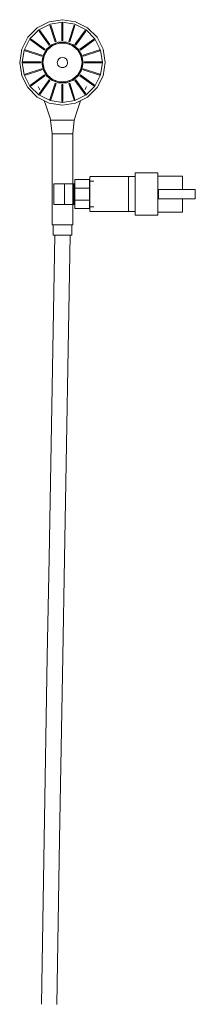
# Model space of a CAD drawing. Units: millimetres. Extents: x 2077 to 5619, y 43 to 2291.
# Drawn here: x 2077 to 2248, y 1336 to 2291 of the extents above; entities that cross this region are included whole.
import ezdxf

# ---------------------------------------------------------------- set-up
doc = ezdxf.new("R2010")
doc.units = ezdxf.units.MM
doc.layers.add('Disegno', color=7, linetype='Continuous', lineweight=15)

msp = doc.modelspace()

# ---------------------------------------------------------------- linework, layer by layer
at = {"layer": 'Disegno'}
for p, q in [((2085.2, 2273.48), (2094.38, 2282.65)), ((2094.38, 2282.65), (2105.94, 2288.55)), ((2095.87, 2280.61), (2106.72, 2286.14)), ((2105.94, 2288.55), (2118.76, 2290.58)), ((2106.56, 2285.04), (2107.48, 2285.34)), ((2111.73, 2269.14), (2106.56, 2285.04)), ((2106.72, 2286.14), (2118.76, 2288.04)), ((2107.48, 2285.34), (2112.65, 2269.44)), ((2118.28, 2270.33), (2118.28, 2287.05)), ((2118.28, 2287.05), (2119.24, 2287.05)), ((2118.76, 2290.58), (2131.57, 2288.55)), ((2118.76, 2288.04), (2130.79, 2286.14)), ((2119.24, 2287.05), (2119.24, 2270.33)), ((2124.87, 2269.44), (2130.04, 2285.34)), ((2130.95, 2285.04), (2125.79, 2269.14)), ((2130.04, 2285.34), (2130.95, 2285.04)), ((2130.79, 2286.14), (2141.65, 2280.61)), ((2131.57, 2288.55), (2143.14, 2282.65)), ((2143.14, 2282.65), (2152.31, 2273.48)), ((2079.31, 2261.92), (2085.2, 2273.48)), ((2087.25, 2271.99), (2095.87, 2280.61)), ((2096.04, 2279.51), (2096.82, 2280.08)), ((2105.87, 2265.98), (2096.04, 2279.51)), ((2096.82, 2280.08), (2106.65, 2266.55)), ((2130.87, 2266.55), (2140.69, 2280.08)), ((2141.47, 2279.51), (2131.65, 2265.98)), ((2140.69, 2280.08), (2141.47, 2279.51)), ((2141.65, 2280.61), (2150.27, 2271.99)), ((2152.31, 2273.48), (2158.2, 2261.92)), ((2081.72, 2261.13), (2087.25, 2271.99)), ((2087.75, 2271), (2088.31, 2271.78)), ((2101.27, 2261.17), (2087.75, 2271)), ((2088.31, 2271.78), (2101.84, 2261.95)), ((2106.65, 2266.55), (2105.87, 2265.98)), ((2112.65, 2269.44), (2111.73, 2269.14)), ((2119.24, 2270.33), (2118.28, 2270.33)), ((2125.79, 2269.14), (2124.87, 2269.44)), ((2131.65, 2265.98), (2130.87, 2266.55)), ((2135.68, 2261.95), (2149.2, 2271.78)), ((2149.77, 2271), (2136.24, 2261.17)), ((2149.2, 2271.78), (2149.77, 2271)), ((2150.27, 2271.99), (2155.8, 2261.13)), ((2077.28, 2249.1), (2079.31, 2261.92)), ((2079.81, 2249.1), (2081.72, 2261.13)), ((2082.49, 2260.34), (2082.78, 2261.26)), ((2098.39, 2255.18), (2082.49, 2260.34)), ((2082.78, 2261.26), (2098.68, 2256.09)), ((2098.68, 2256.09), (2098.39, 2255.18)), ((2101.84, 2261.95), (2101.27, 2261.17)), ((2136.24, 2261.17), (2135.68, 2261.95)), ((2138.83, 2256.09), (2154.73, 2261.26)), ((2139.13, 2255.18), (2138.83, 2256.09)), ((2155.03, 2260.34), (2139.13, 2255.18)), ((2154.73, 2261.26), (2155.03, 2260.34)), ((2155.8, 2261.13), (2157.7, 2249.1)), ((2160.23, 2249.1), (2158.2, 2261.92)), ((2079.31, 2236.28), (2077.28, 2249.1)), ((2081.72, 2237.06), (2079.81, 2249.1)), ((2080.78, 2248.58), (2080.78, 2249.55)), ((2080.78, 2249.55), (2097.49, 2249.55)), ((2097.49, 2248.58), (2080.78, 2248.58)), ((2097.49, 2249.55), (2097.49, 2248.58)), ((2140.02, 2248.58), (2140.02, 2249.55)), ((2140.02, 2249.55), (2156.74, 2249.55)), ((2156.74, 2248.58), (2140.02, 2248.58)), ((2157.7, 2249.1), (2155.8, 2237.06)), ((2156.74, 2249.55), (2156.74, 2248.58)), ((2160.23, 2249.1), (2158.2, 2236.28)), ((2085.2, 2224.72), (2079.31, 2236.28)), ((2087.25, 2226.21), (2081.72, 2237.06)), ((2082.49, 2237.79), (2098.39, 2242.95)), ((2082.78, 2236.87), (2082.49, 2237.79)), ((2098.68, 2242.04), (2082.78, 2236.87)), ((2087.75, 2227.13), (2101.27, 2236.96)), ((2101.84, 2236.18), (2088.31, 2226.35)), ((2098.39, 2242.95), (2098.68, 2242.04)), ((2101.27, 2236.96), (2101.84, 2236.18)), ((2135.68, 2236.18), (2136.24, 2236.96)), ((2149.2, 2226.35), (2135.68, 2236.18)), ((2136.24, 2236.96), (2149.77, 2227.13)), ((2138.83, 2242.04), (2139.13, 2242.95)), ((2154.73, 2236.87), (2138.83, 2242.04)), ((2139.13, 2242.95), (2155.03, 2237.79)), ((2155.8, 2237.06), (2150.27, 2226.21)), ((2158.2, 2236.28), (2152.31, 2224.72)), ((2155.03, 2237.79), (2154.73, 2236.87)), ((2095.87, 2217.59), (2087.25, 2226.21)), ((2088.31, 2226.35), (2087.75, 2227.13)), ((2096.04, 2218.62), (2105.87, 2232.15)), ((2106.65, 2231.58), (2096.82, 2218.05)), ((2105.87, 2232.15), (2106.65, 2231.58)), ((2106.56, 2213.09), (2111.73, 2228.99)), ((2112.65, 2228.69), (2107.48, 2212.79)), ((2111.73, 2228.99), (2112.65, 2228.69)), ((2118.28, 2211.08), (2118.28, 2227.8)), ((2118.28, 2227.8), (2119.24, 2227.8)), ((2119.24, 2227.8), (2119.24, 2211.08)), ((2124.87, 2228.69), (2125.79, 2228.99)), ((2130.04, 2212.79), (2124.87, 2228.69)), ((2125.79, 2228.99), (2130.95, 2213.09)), ((2130.87, 2231.58), (2131.65, 2232.15)), ((2140.69, 2218.05), (2130.87, 2231.58)), ((2131.65, 2232.15), (2141.47, 2218.62)), ((2150.27, 2226.21), (2141.65, 2217.59)), ((2149.77, 2227.13), (2149.2, 2226.35)), ((2094.38, 2215.54), (2085.2, 2224.72)), ((2105.94, 2209.65), (2094.38, 2215.54)), ((2106.72, 2212.06), (2095.87, 2217.59)), ((2096.82, 2218.05), (2096.04, 2218.62)), ((2141.65, 2217.59), (2130.79, 2212.06)), ((2143.14, 2215.54), (2131.57, 2209.65)), ((2141.47, 2218.62), (2140.69, 2218.05)), ((2152.31, 2224.72), (2143.14, 2215.54)), ((2118.76, 2207.62), (2105.94, 2209.65)), ((2107.48, 2212.79), (2106.56, 2213.09)), ((2118.76, 2210.15), (2106.72, 2212.06)), ((2119.24, 2211.08), (2118.28, 2211.08)), ((2130.79, 2212.06), (2118.76, 2210.15)), ((2131.57, 2209.65), (2118.76, 2207.62)), ((2130.95, 2213.09), (2130.04, 2212.79)), ((2107.26, 2193.03), (2108.76, 2179.87)), ((2107.26, 2193.03), (2130.26, 2193.03)), ((2128.76, 2179.87), (2130.26, 2193.03)), ((2108.76, 2179.87), (2108.76, 2091.67)), ((2128.76, 2179.87), (2108.76, 2179.87)), ((2128.76, 2091.67), (2128.76, 2179.87)), ((2189.38, 2141.95), (2211.38, 2141.95)), ((2189.38, 2141.95), (2189.38, 2100.95)), ((2211.38, 2141.95), (2211.38, 2100.95)), ((2235.38, 2138.95), (2211.38, 2138.95)), ((2235.38, 2126.02), (2235.38, 2138.95)), ((2110.34, 2131.45), (2120.86, 2131.45)), ((2110.34, 2111.45), (2110.34, 2131.45)), ((2120.86, 2131.45), (2129.67, 2131.45)), ((2120.86, 2111.45), (2120.86, 2131.45)), ((2129.67, 2131.45), (2130.95, 2131.45)), ((2129.67, 2131.45), (2129.67, 2111.45)), ((2144.95, 2135.5), (2130.95, 2135.5)), ((2130.95, 2135.5), (2130.95, 2127.3)), ((2144.95, 2127.3), (2144.95, 2135.5)), ((2149.35, 2134), (2144.95, 2134)), ((2145.38, 2138.45), (2145.38, 2104.45)), ((2145.58, 2138.45), (2182.8, 2138.45)), ((2182.8, 2138.45), (2189.38, 2138.45)), ((2182.8, 2104.45), (2182.8, 2138.45)), ((2144.95, 2127.3), (2130.95, 2127.3)), ((2130.95, 2127.3), (2130.95, 2115.7)), ((2144.95, 2115.7), (2144.95, 2127.3)), ((2211.88, 2125.95), (2247.7, 2125.95)), ((2211.88, 2125.95), (2211.88, 2116.95)), ((2247.7, 2116.95), (2247.7, 2125.95)), ((2120.86, 2111.45), (2110.34, 2111.45)), ((2129.67, 2111.45), (2120.86, 2111.45)), ((2130.95, 2111.45), (2129.67, 2111.45)), ((2144.95, 2115.7), (2130.95, 2115.7)), ((2130.95, 2115.7), (2130.95, 2107.5)), ((2144.95, 2107.5), (2144.95, 2115.7)), ((2247.7, 2116.95), (2211.88, 2116.95)), ((2235.38, 2103.95), (2235.38, 2116.89)), ((2130.95, 2107.5), (2144.95, 2107.5)), ((2144.95, 2109), (2149.35, 2109)), ((2182.8, 2104.45), (2145.58, 2104.45)), ((2189.38, 2104.45), (2182.8, 2104.45)), ((2211.38, 2100.95), (2189.38, 2100.95)), ((2211.38, 2103.95), (2235.38, 2103.95)), ((2108.76, 2091.67), (2128.76, 2091.67)), ((2109.76, 2091.67), (2109.76, 2081.59)), ((2127.76, 2081.59), (2127.76, 2091.67)), ((2111.26, 2081.72), (2105.76, 1768.47)), ((2109.76, 2081.59), (2127.76, 2081.59)), ((2118.76, 2081.59), (2126.26, 2081.46)), ((2120.76, 1768.2), (2126.26, 2081.46)), ((2105.76, 1768.47), (2104.09, 1673.17)), ((2119.09, 1672.9), (2120.76, 1768.2)), ((2104.09, 1673.17), (2101.01, 1495.84)), ((2116.01, 1495.57), (2119.09, 1672.91)), ((2101.01, 1495.84), (2098.3, 1335.72)), ((2113.3, 1335.47), (2116.01, 1495.58))]:
    msp.add_line(p, q, dxfattribs=at)
at = {"layer": 'Disegno', "flags": 128}
for points in [[(2098.76, 2249.06), (2099.96, 2255.9), (2103.43, 2261.92), (2108.76, 2266.38), (2115.28, 2268.76), (2122.23, 2268.76), (2128.76, 2266.38), (2134.08, 2261.92), (2137.55, 2255.9), (2138.76, 2249.06)], [(2137.76, 2249.06), (2136.61, 2255.56), (2133.31, 2261.28), (2128.26, 2265.52), (2122.05, 2267.78), (2115.46, 2267.78), (2109.26, 2265.52), (2104.2, 2261.27), (2100.9, 2255.56), (2099.76, 2249.06)], [(2138.76, 2249.06), (2137.55, 2242.22), (2134.08, 2236.21), (2128.76, 2231.74), (2122.23, 2229.37), (2115.28, 2229.37), (2108.76, 2231.75), (2103.43, 2236.21), (2099.96, 2242.23), (2098.76, 2249.06)], [(2099.76, 2249.06), (2100.9, 2242.57), (2104.2, 2236.86), (2109.26, 2232.61), (2115.46, 2230.35), (2122.05, 2230.35), (2128.26, 2232.61), (2133.31, 2236.85), (2136.61, 2242.57), (2137.76, 2249.06)], [(2095.34, 2225.79), (2095.62, 2225.3), (2096.67, 2223.23), (2096.83, 2222.88)], [(2140.66, 2222.81), (2141.4, 2224.36), (2142.09, 2225.64), (2142.24, 2225.89)], [(2101.09, 2212.12), (2103.05, 2206.65), (2105.3, 2199.86), (2107.51, 2193.03)], [(2130.01, 2193.03), (2133.57, 2203.99), (2135.9, 2210.78), (2136.39, 2212.1)]]:
    msp.add_lwpolyline(points, dxfattribs=at)
at = {"layer": 'Disegno'}
for centre, radius, start, end in [((2118.76, 2249.06), 19, 101.97923, 138.03392), ((2118.76, 2249.06), 20, 96.68982, 101.97923), ((2118.76, 2249.06), 19, 83.32294, 96.68982), ((2118.76, 2249.06), 20, 78.03079, 83.32294), ((2118.76, 2249.06), 19, 41.98423, 78.03079), ((2118.76, 2249.06), 20, 156.69013, 161.98082), ((2118.76, 2249.06), 19, 161.98082, 180), ((2118.76, 2249.06), 19, 143.32866, 156.69013), ((2118.76, 2249.06), 20, 138.03392, 143.32866), ((2118.76, 2249.06), 20, 36.69899, 41.98423), ((2118.76, 2249.06), 19, 23.3081, 36.69899), ((2118.76, 2249.06), 19, 0, 18.02176), ((2118.76, 2249.06), 20, 18.02176, 23.3081), ((2118.76, 2249.06), 19, 180, 198.01918), ((2118.76, 2249.06), 19, 341.97824, 0), ((2118.76, 2249.06), 20, 198.01918, 203.30987), ((2118.76, 2249.06), 19, 203.30987, 216.67134), ((2118.76, 2249.06), 20, 216.67134, 221.96608), ((2118.76, 2249.06), 19, 221.96608, 258.02077), ((2118.76, 2249.06), 19, 281.96921, 318.01577), ((2118.76, 2249.06), 20, 318.01577, 323.30101), ((2118.76, 2249.06), 19, 323.30101, 336.6919), ((2118.76, 2249.06), 20, 336.6919, 341.97824), ((2118.76, 2249.06), 20, 258.02077, 263.31018), ((2118.76, 2249.06), 19, 263.31018, 276.67706), ((2118.76, 2249.06), 20, 276.67706, 281.96921), ((2118.46, 2251.31), 39.73, 252.71833, 254.11133), ((2118.76, 2252.33), 40.78, 269.32231, 270.67897), ((2119.06, 2251.31), 39.73, 285.88867, 287.28167)]:
    msp.add_arc(centre, radius, start, end, dxfattribs=at)
for start_param, end_param in [(0.000499, 3.141094), (3.141094, 6.283684)]:
    msp.add_ellipse((2118.76, 2249.06), major_axis=(5, 0), ratio=0.999999, start_param=start_param, end_param=end_param, dxfattribs=at)

doc.saveas('drawing.dxf')
